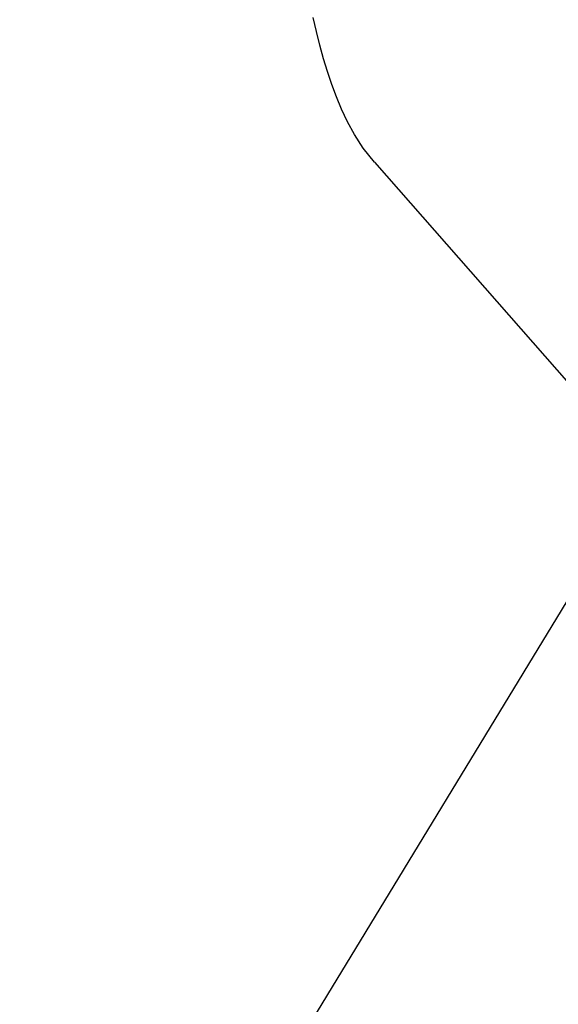
# Model space of a CAD drawing. Units: inches. Extents: x 0 to 204, y 0 to 264.
# Drawn here: x 108 to 110, y 147 to 150 of the extents above; entities that cross this region are included whole.
import ezdxf

# ---------------------------------------------------------------- set-up
doc = ezdxf.new("R2010")
doc.units = ezdxf.units.IN
doc.header["$MEASUREMENT"] = 0
doc.layers.get('0').update_dxf_attribs({"color": 10})

# ---------------------------------------------------------------- blocks, each defined once
blk = doc.blocks.new('LIDO-LOVE-PLN')
for p, q in [((-27.3041, -10.4828), (-27.3139, -10.4398)), ((-27.2937, -10.5244), (-27.3041, -10.4828)), ((-27.2826, -10.5648), (-27.2937, -10.5244)), ((-27.2708, -10.604), (-27.2826, -10.5648)), ((-27.258, -10.6424), (-27.2708, -10.604)), ((-27.244, -10.6802), (-27.258, -10.6424)), ((-27.2282, -10.7177), (-27.244, -10.6802)), ((-27.2102, -10.7555), (-27.2282, -10.7177)), ((-27.1889, -10.7943), (-27.2102, -10.7555)), ((-27.1626, -10.8348), (-27.1889, -10.7943)), ((-27.1289, -10.8775), (-27.1626, -10.8348)), ((-27.1289, -10.8775), (-26.1364, -12.009)), ((-26.1664, -11.577), (-27.4454, -13.6798))]:
    blk.add_line(p, q)

msp = doc.modelspace()

# ---------------------------------------------------------------- linework, layer by layer
at = {"lineweight": 18, "invisible_edges": 15}
for points in [[(108.11662, 149.97274, 2.51563), (107.95988, 149.83235, 3.58594), (108.0807, 149.6745, 1.80744)], [(109.75463, 148.78998, 15.33876), (109.73377, 149.15657, 15.3687), (109.63671, 148.74981, 15.43282)], [(109.16572, 148.87373, 15.32677), (109.31594, 148.85152, 15.44755), (109.28136, 149.12718, 15.42034)], [(109.46728, 149.14056, 15.47409), (109.31594, 148.85152, 15.44755), (109.49582, 148.76245, 15.47822)], [(109.48063, 149.12837, 14.7243), (109.61213, 148.79928, 14.76157), (109.41266, 148.76439, 14.73314)], [(109.56425, 149.14685, 15.46258), (109.49582, 148.76245, 15.47822), (109.63671, 148.74981, 15.43282)], [(109.76345, 148.78655, 14.88232), (109.61213, 148.79928, 14.76157), (109.6666, 149.14176, 14.77797)], [(109.16572, 148.87373, 15.32677), (109.14661, 149.11573, 15.28124), (109.1186, 148.95029, 15.21932)], [(109.17326, 148.8608, 14.87034), (109.12321, 148.94517, 14.97227), (109.15329, 149.10963, 14.90633)], [(109.17326, 148.8608, 14.87034), (109.21414, 149.11237, 14.82969), (109.27596, 148.80008, 14.77814)], [(109.38367, 149.12208, 14.73584), (109.41266, 148.76439, 14.73314), (109.27596, 148.80008, 14.77814)], [(109.1186, 148.95029, 15.21932), (109.07508, 148.89873, 15.09662), (109.09063, 148.79695, 15.19886)], [(109.1186, 148.95029, 15.21932), (109.09063, 148.79695, 15.19886), (109.16572, 148.87373, 15.32677)], [(109.07508, 148.89873, 15.09662), (109.12321, 148.94517, 14.97227), (109.09403, 148.79252, 14.9987)], [(109.09403, 148.79252, 14.9987), (109.12321, 148.94517, 14.97227), (109.17326, 148.8608, 14.87034)], [(109.07759, 148.66003, 15.26698), (109.1798, 148.63388, 15.40118), (109.16572, 148.87373, 15.32677)], [(109.07759, 148.66003, 15.26698), (109.16572, 148.87373, 15.32677), (109.09063, 148.79695, 15.19886)], [(109.18987, 148.62018, 14.80679), (109.08318, 148.65238, 14.9361), (109.17326, 148.8608, 14.87034)], [(109.08318, 148.65238, 14.9361), (109.09403, 148.79252, 14.9987), (109.17326, 148.8608, 14.87034)], [(109.16572, 148.87373, 15.32677), (109.1798, 148.63388, 15.40118), (109.31594, 148.85152, 15.44755)], [(109.17326, 148.8608, 14.87034), (109.27596, 148.80008, 14.77814), (109.18987, 148.62018, 14.80679)], [(109.1798, 148.63388, 15.40118), (109.31913, 148.57843, 15.47428), (109.31594, 148.85152, 15.44755)], [(109.49582, 148.76245, 15.47822), (109.31594, 148.85152, 15.44755), (109.31913, 148.57843, 15.47428)], [(109.18987, 148.62018, 14.80679), (109.27596, 148.80008, 14.77814), (109.31123, 148.59241, 14.7474)], [(109.41266, 148.76439, 14.73314), (109.31123, 148.59241, 14.7474), (109.27596, 148.80008, 14.77814)], [(109.41266, 148.76439, 14.73314), (109.61213, 148.79928, 14.76157), (109.47701, 148.51229, 14.74466)], [(109.62319, 148.47718, 14.81741), (109.47701, 148.51229, 14.74466), (109.61213, 148.79928, 14.76157)], [(109.76345, 148.78655, 14.88232), (109.62319, 148.47718, 14.81741), (109.61213, 148.79928, 14.76157)], [(109.07759, 148.66003, 15.26698), (109.09063, 148.79695, 15.19886), (109.05031, 148.68814, 15.1003)], [(109.08318, 148.65238, 14.9361), (109.05031, 148.68814, 15.1003), (109.09403, 148.79252, 14.9987)], [(109.75463, 148.78998, 15.33876), (109.63671, 148.74981, 15.43282), (109.61312, 148.49088, 15.41183)], [(109.61312, 148.49088, 15.41183), (109.71528, 148.4466, 15.28264), (109.75463, 148.78998, 15.33876)], [(109.72087, 148.43895, 14.95188), (109.62319, 148.47718, 14.81741), (109.76345, 148.78655, 14.88232)], [(109.71528, 148.4466, 15.28264), (109.79752, 148.6487, 15.2141), (109.75463, 148.78998, 15.33876)], [(109.72087, 148.43895, 14.95188), (109.76345, 148.78655, 14.88232), (109.80103, 148.64483, 15.014)], [(109.41266, 148.76439, 14.73314), (109.47701, 148.51229, 14.74466), (109.31123, 148.59241, 14.7474)], [(109.49582, 148.76245, 15.47822), (109.31913, 148.57843, 15.47428), (109.50014, 148.54446, 15.47078)], [(109.49582, 148.76245, 15.47822), (109.50014, 148.54446, 15.47078), (109.63671, 148.74981, 15.43282)], [(109.61312, 148.49088, 15.41183), (109.63671, 148.74981, 15.43282), (109.50014, 148.54446, 15.47078)], [(108.94982, 148.50144, 15.10356), (108.95588, 148.43728, 15.22634), (109.07759, 148.66003, 15.26698)], [(108.95958, 148.43081, 14.98385), (108.94982, 148.50144, 15.10356), (109.08318, 148.65238, 14.9361)], [(108.95588, 148.43728, 15.22634), (109.03525, 148.46686, 15.33388), (109.07759, 148.66003, 15.26698)], [(109.04244, 148.45506, 14.87741), (108.95958, 148.43081, 14.98385), (109.08318, 148.65238, 14.9361)], [(109.1798, 148.63388, 15.40118), (109.07759, 148.66003, 15.26698), (109.03525, 148.46686, 15.33388)], [(109.18987, 148.62018, 14.80679), (109.04244, 148.45506, 14.87741), (109.08318, 148.65238, 14.9361)], [(109.1798, 148.63388, 15.40118), (109.03525, 148.46686, 15.33388), (109.16962, 148.39746, 15.45552)], [(109.04244, 148.45506, 14.87741), (109.18987, 148.62018, 14.80679), (109.1296, 148.3673, 14.78171)], [(109.31123, 148.59241, 14.7474), (109.1296, 148.3673, 14.78171), (109.18987, 148.62018, 14.80679)], [(109.1798, 148.63388, 15.40118), (109.16962, 148.39746, 15.45552), (109.31913, 148.57843, 15.47428)], [(109.71528, 148.4466, 15.28264), (109.7655, 148.46295, 15.1176), (109.79752, 148.6487, 15.2141)], [(109.72087, 148.43895, 14.95188), (109.80103, 148.64483, 15.014), (109.7655, 148.46295, 15.1176)], [(109.31123, 148.59241, 14.7474), (109.29377, 148.3933, 14.7396), (109.1296, 148.3673, 14.78171)], [(109.29377, 148.3933, 14.7396), (109.31123, 148.59241, 14.7474), (109.47701, 148.51229, 14.74466)], [(109.36995, 148.37014, 15.48508), (109.31913, 148.57843, 15.47428), (109.16962, 148.39746, 15.45552)], [(109.36995, 148.37014, 15.48508), (109.50014, 148.54446, 15.47078), (109.31913, 148.57843, 15.47428)], [(109.50014, 148.54446, 15.47078), (109.36995, 148.37014, 15.48508), (109.43512, 148.20559, 15.44631)], [(109.50014, 148.54446, 15.47078), (109.43512, 148.20559, 15.44631), (109.61312, 148.49088, 15.41183)], [(109.29377, 148.3933, 14.7396), (109.47701, 148.51229, 14.74466), (109.43339, 148.24512, 14.77124)], [(109.62319, 148.47718, 14.81741), (109.43339, 148.24512, 14.77124), (109.47701, 148.51229, 14.74466)], [(109.62319, 148.47718, 14.81741), (109.56751, 148.17586, 14.89292), (109.43339, 148.24512, 14.77124)], [(109.56032, 148.18765, 15.34933), (109.61312, 148.49088, 15.41183), (109.43512, 148.20559, 15.44631)], [(109.61312, 148.49088, 15.41183), (109.56032, 148.18765, 15.34933), (109.71528, 148.4466, 15.28264)], [(109.62319, 148.47718, 14.81741), (109.72087, 148.43895, 14.95188), (109.56751, 148.17586, 14.89292)], [(109.03525, 148.46686, 15.33388), (108.95588, 148.43728, 15.22634), (108.88585, 148.28864, 15.2957)], [(109.04244, 148.45506, 14.87741), (108.89106, 148.27791, 14.92083), (108.95958, 148.43081, 14.98385)], [(108.9312, 148.25353, 15.37501), (109.16962, 148.39746, 15.45552), (109.03525, 148.46686, 15.33388)], [(109.1296, 148.3673, 14.78171), (108.93856, 148.23834, 14.84495), (109.04244, 148.45506, 14.87741)], [(109.56032, 148.18765, 15.34933), (109.56274, 148.07064, 15.24533), (109.71528, 148.4466, 15.28264)], [(109.56274, 148.07064, 15.24533), (109.59951, 148.15392, 15.123), (109.71528, 148.4466, 15.28264)], [(109.56644, 148.06417, 15.00295), (109.56751, 148.17586, 14.89292), (109.72087, 148.43895, 14.95188)], [(109.59951, 148.15392, 15.123), (109.56644, 148.06417, 15.00295), (109.72087, 148.43895, 14.95188)], [(109.1296, 148.3673, 14.78171), (109.29377, 148.3933, 14.7396), (109.07106, 148.13009, 14.75312)], [(109.36995, 148.37014, 15.48508), (109.16962, 148.39746, 15.45552), (109.13622, 148.09056, 15.49241)], [(109.29377, 148.3933, 14.7396), (109.43339, 148.24512, 14.77124), (109.14663, 148.06909, 14.74279)], [(109.43512, 148.20559, 15.44631), (109.36995, 148.37014, 15.48508), (109.21184, 148.02951, 15.48212)], [(108.78267, 148.19289, 14.96453), (108.7888, 148.24596, 15.10742), (108.86064, 148.30395, 15.01019)], [(108.85795, 148.3095, 15.20418), (108.78878, 148.24601, 15.10742), (108.78471, 148.21886, 15.22787)], [(108.87155, 148.10737, 14.81418), (108.78267, 148.19289, 14.96453), (108.89107, 148.2779, 14.92084)], [(108.81617, 148.17296, 15.33852), (108.88584, 148.28865, 15.2957), (108.78471, 148.21886, 15.22787)], [(109.35165, 147.90612, 14.8602), (109.43339, 148.24512, 14.77124), (109.56751, 148.17586, 14.89292)], [(108.78471, 148.21886, 15.22787), (108.70415, 148.12441, 15.27202), (108.81617, 148.17296, 15.33852)], [(108.70415, 148.12441, 15.27202), (108.78471, 148.21886, 15.22787), (108.72112, 148.1812, 15.1073)], [(108.90612, 148.04989, 15.46074), (108.99107, 148.20641, 15.43642), (108.81617, 148.17296, 15.33852)], [(109.43512, 148.20559, 15.44631), (109.34429, 147.9213, 15.39026), (109.56032, 148.18765, 15.34933)], [(108.68914, 148.12381, 14.98584), (108.78267, 148.19289, 14.96453), (108.74223, 148.08385, 14.87652)], [(108.78267, 148.19289, 14.96453), (108.68914, 148.12381, 14.98584), (108.7211, 148.18123, 15.1073)], [(108.81617, 148.17296, 15.33852), (108.70415, 148.12441, 15.27202), (108.74552, 148.02214, 15.40904)], [(108.74223, 148.08385, 14.87652), (108.78267, 148.19289, 14.96453), (108.87155, 148.10737, 14.81418)], [(108.74552, 148.02214, 15.40904), (108.90612, 148.04989, 15.46074), (108.81617, 148.17296, 15.33852)], [(109.56032, 148.18765, 15.34933), (109.39153, 147.88195, 15.31432), (109.56274, 148.07064, 15.24533)], [(109.56751, 148.17586, 14.89292), (109.56644, 148.06417, 15.00295), (109.39674, 147.87121, 14.93956)], [(108.70415, 148.12441, 15.27202), (108.56988, 148.07094, 15.10409), (108.54434, 148.00378, 15.29146)], [(108.74552, 148.02214, 15.40904), (108.70415, 148.12441, 15.27202), (108.54434, 148.00378, 15.29146)], [(108.56502, 147.99856, 14.90808), (108.68914, 148.12381, 14.98584), (108.74223, 148.08385, 14.87652)], [(108.56502, 147.99856, 14.90808), (108.56991, 148.07091, 15.10409), (108.68914, 148.12381, 14.98584)], [(108.92174, 147.90738, 14.74539), (108.87155, 148.10737, 14.81418), (109.07099, 148.13015, 14.75273)], [(108.56502, 147.99856, 14.90808), (108.74223, 148.08385, 14.87652), (108.66567, 147.96927, 14.82537)], [(108.79421, 147.97838, 14.78451), (108.66567, 147.96927, 14.82537), (108.74223, 148.08385, 14.87652)], [(108.74223, 148.08385, 14.87652), (108.87155, 148.10737, 14.81418), (108.79421, 147.97838, 14.78451)], [(108.79421, 147.97838, 14.78451), (108.87155, 148.10737, 14.81418), (108.92174, 147.90738, 14.74539)], [(109.13622, 148.09056, 15.49241), (108.90612, 148.04989, 15.46074), (108.96748, 147.84829, 15.49151)], [(109.14663, 148.06909, 14.74279), (109.11835, 147.82721, 14.77734), (108.92174, 147.90738, 14.74539)], [(108.39422, 147.96061, 14.96798), (108.48764, 148.0262, 15.10043), (108.56502, 147.99856, 14.90808)], [(108.81205, 147.9, 15.47903), (108.90612, 148.04989, 15.46074), (108.74552, 148.02214, 15.40904)], [(108.96748, 147.84829, 15.49151), (108.90612, 148.04989, 15.46074), (108.81205, 147.9, 15.47903)], [(108.96748, 147.84829, 15.49151), (109.18226, 147.79895, 15.42291), (109.21183, 148.02952, 15.48208)], [(108.54434, 148.00378, 15.29146), (108.40186, 147.98888, 15.09512), (108.35928, 147.92315, 15.28002)], [(108.49353, 147.84972, 15.41414), (108.54434, 148.00378, 15.29146), (108.35928, 147.92315, 15.28002)], [(108.40295, 147.8946, 14.85548), (108.39422, 147.96061, 14.96798), (108.56502, 147.99856, 14.90808)], [(108.56502, 147.99856, 14.90808), (108.55541, 147.89983, 14.81398), (108.40295, 147.8946, 14.85548)], [(108.49353, 147.84972, 15.41414), (108.65049, 147.89437, 15.44094), (108.54434, 148.00378, 15.29146)], [(108.74552, 148.02214, 15.40904), (108.54434, 148.00378, 15.29146), (108.65049, 147.89437, 15.44094)], [(108.66567, 147.96927, 14.82537), (108.55541, 147.89983, 14.81398), (108.56502, 147.99856, 14.90808)], [(108.81205, 147.9, 15.47903), (108.74552, 148.02214, 15.40904), (108.65049, 147.89437, 15.44094)], [(108.55541, 147.89983, 14.81398), (108.66567, 147.96927, 14.82537), (108.67495, 147.85103, 14.7621)], [(108.79421, 147.97838, 14.78451), (108.67495, 147.85103, 14.7621), (108.66567, 147.96927, 14.82537)], [(108.67495, 147.85103, 14.7621), (108.79421, 147.97838, 14.78451), (108.80603, 147.7988, 14.74135)], [(108.92174, 147.90738, 14.74539), (108.80603, 147.7988, 14.74135), (108.79421, 147.97838, 14.78451)], [(108.24349, 147.91754, 15.21477), (108.22255, 147.93764, 15.07898), (108.11582, 147.89885, 15.19479)], [(108.28807, 147.92256, 14.94267), (108.14966, 147.90406, 14.94066), (108.22255, 147.93766, 15.07898)], [(108.35928, 147.92315, 15.28002), (108.31324, 147.95933, 15.08804), (108.24349, 147.91754, 15.21477)], [(108.28807, 147.92256, 14.94267), (108.39422, 147.96061, 14.96798), (108.40295, 147.8946, 14.85548)], [(108.39422, 147.96061, 14.96798), (108.28807, 147.92256, 14.94267), (108.31324, 147.95931, 15.08804)], [(109.24159, 147.73784, 14.90007), (109.11835, 147.82721, 14.77734), (109.29203, 147.95303, 14.79844)], [(108.26854, 147.81116, 15.37065), (108.24349, 147.91754, 15.21477), (108.10731, 147.83192, 15.30604)], [(108.28807, 147.92256, 14.94267), (108.2923, 147.85196, 14.83161), (108.17095, 147.84153, 14.82833)], [(108.35928, 147.92315, 15.28002), (108.24349, 147.91754, 15.21477), (108.26854, 147.81116, 15.37065)], [(108.26854, 147.81116, 15.37065), (108.49353, 147.84972, 15.41414), (108.35928, 147.92315, 15.28002)], [(108.28807, 147.92256, 14.94267), (108.40295, 147.8946, 14.85548), (108.2923, 147.85196, 14.83161)], [(108.94125, 147.74733, 14.75656), (108.80603, 147.7988, 14.74135), (108.92174, 147.90738, 14.74539)], [(108.92174, 147.90738, 14.74539), (109.11835, 147.82721, 14.77734), (108.94125, 147.74733, 14.75656)], [(108.2923, 147.85196, 14.83161), (108.40295, 147.8946, 14.85548), (108.35074, 147.71074, 14.73374)], [(108.50945, 147.78296, 14.75649), (108.35074, 147.71074, 14.73374), (108.40295, 147.8946, 14.85548)], [(108.55541, 147.89983, 14.81398), (108.50945, 147.78296, 14.75649), (108.40295, 147.8946, 14.85548)], [(108.65049, 147.89437, 15.44094), (108.49353, 147.84972, 15.41414), (108.59186, 147.72348, 15.47802)], [(108.67495, 147.85103, 14.7621), (108.50945, 147.78296, 14.75649), (108.55541, 147.89983, 14.81398)], [(108.65049, 147.89437, 15.44094), (108.59186, 147.72348, 15.47802), (108.816, 147.75626, 15.48999)], [(108.81205, 147.9, 15.47903), (108.65049, 147.89437, 15.44094), (108.816, 147.75626, 15.48999)], [(108.96748, 147.84829, 15.49151), (108.81205, 147.9, 15.47903), (108.816, 147.75626, 15.48999)], [(109.26832, 147.71156, 15.27297), (109.39175, 147.88177, 15.31449), (109.18226, 147.79895, 15.42291)], [(108.35074, 147.71074, 14.73374), (108.19178, 147.744, 14.74469), (108.2923, 147.85196, 14.83161)], [(108.26854, 147.81116, 15.37065), (108.31221, 147.69889, 15.44026), (108.49353, 147.84972, 15.41414)], [(108.31221, 147.69889, 15.44026), (108.59186, 147.72348, 15.47802), (108.49353, 147.84972, 15.41414)], [(108.67495, 147.85103, 14.7621), (108.67537, 147.6244, 14.73953), (108.50945, 147.78296, 14.75649)], [(108.67495, 147.85103, 14.7621), (108.80603, 147.7988, 14.74135), (108.67537, 147.6244, 14.73953)], [(108.96748, 147.84829, 15.49151), (108.816, 147.75626, 15.48999), (108.99663, 147.69564, 15.44845)], [(108.99663, 147.69564, 15.44845), (109.18226, 147.79895, 15.42291), (108.96748, 147.84829, 15.49151)], [(109.24159, 147.73784, 14.90007), (109.39694, 147.87105, 14.93941), (109.27305, 147.69161, 15.0124)], [(109.26832, 147.71156, 15.27297), (109.32647, 147.72361, 15.13026), (109.4222, 147.8557, 15.22505)], [(109.3265, 147.72358, 15.13026), (109.27305, 147.69161, 15.0124), (109.42491, 147.85013, 15.03099)], [(108.94125, 147.74733, 14.75656), (109.11835, 147.82721, 14.77734), (109.03912, 147.65035, 14.82788)], [(109.03912, 147.65035, 14.82788), (109.11835, 147.82721, 14.77734), (109.24159, 147.73784, 14.90007)], [(108.31221, 147.69889, 15.44026), (108.26854, 147.81116, 15.37065), (108.10613, 147.73065, 15.38793)], [(108.85393, 147.58937, 14.78723), (108.67537, 147.6244, 14.73953), (108.80603, 147.7988, 14.74135)], [(108.94125, 147.74733, 14.75656), (108.85393, 147.58937, 14.78723), (108.80603, 147.7988, 14.74135)], [(109.11368, 147.64176, 15.35543), (109.18226, 147.79895, 15.42291), (108.99663, 147.69564, 15.44845)], [(109.11368, 147.64176, 15.35543), (109.26832, 147.71156, 15.27297), (109.18226, 147.79895, 15.42291)], [(108.35074, 147.71074, 14.73374), (108.50945, 147.78296, 14.75649), (108.48519, 147.61366, 14.72162)], [(108.50945, 147.78296, 14.75649), (108.67537, 147.6244, 14.73953), (108.48519, 147.61366, 14.72162)], [(108.79134, 147.60914, 15.46186), (108.816, 147.75626, 15.48999), (108.59186, 147.72348, 15.47802)], [(108.79134, 147.60914, 15.46186), (108.99663, 147.69564, 15.44845), (108.816, 147.75626, 15.48999)], [(108.22246, 147.49348, 14.69868), (108.14292, 147.3577, 15.38518), (108.10613, 147.73065, 15.38793)], [(108.85393, 147.58937, 14.78723), (108.94125, 147.74733, 14.75656), (109.03912, 147.65035, 14.82788)], [(109.24159, 147.73784, 14.90007), (109.13091, 147.58902, 14.96578), (109.03912, 147.65035, 14.82788)], [(109.24159, 147.73784, 14.90007), (109.27305, 147.69161, 15.0124), (109.13091, 147.58902, 14.96578)], [(108.11222, 147.60803, 15.43142), (108.25953, 147.56379, 15.45338), (108.31221, 147.69889, 15.44026)], [(108.35074, 147.71074, 14.73374), (108.34273, 147.57742, 14.70811), (108.20968, 147.62304, 14.69962)], [(108.31221, 147.69889, 15.44026), (108.25953, 147.56379, 15.45338), (108.41874, 147.60389, 15.46863)], [(108.31221, 147.69889, 15.44026), (108.41874, 147.60389, 15.46863), (108.59186, 147.72348, 15.47802)], [(108.48519, 147.61366, 14.72162), (108.34273, 147.57742, 14.70811), (108.35074, 147.71074, 14.73374)], [(108.41874, 147.60389, 15.46863), (108.5704, 147.49301, 15.4449), (108.59186, 147.72348, 15.47802)], [(108.79134, 147.60914, 15.46186), (108.59186, 147.72348, 15.47802), (108.5704, 147.49301, 15.4449)], [(109.1322, 147.57698, 15.24514), (109.26832, 147.71156, 15.27297), (109.11368, 147.64176, 15.35543)], [(109.26832, 147.71156, 15.27297), (109.1322, 147.57698, 15.24514), (109.21089, 147.61365, 15.13034)], [(108.99663, 147.69564, 15.44845), (108.79134, 147.60914, 15.46186), (108.84671, 147.43746, 15.3184)], [(109.11368, 147.64176, 15.35543), (108.99663, 147.69564, 15.44845), (108.84671, 147.43746, 15.3184)], [(109.13091, 147.58902, 14.96578), (109.27305, 147.69161, 15.0124), (109.21086, 147.61368, 15.13034)], [(109.1322, 147.57698, 15.24514), (109.11368, 147.64176, 15.35543), (108.84671, 147.43746, 15.3184)], [(109.03912, 147.65035, 14.82788), (108.86916, 147.42951, 14.93474), (108.85393, 147.58937, 14.78723)], [(109.03912, 147.65035, 14.82788), (109.13091, 147.58902, 14.96578), (108.86916, 147.42951, 14.93474)], [(108.44201, 147.47535, 14.73672), (108.34273, 147.57742, 14.70811), (108.48519, 147.61366, 14.72162)], [(108.44201, 147.47535, 14.73672), (108.67537, 147.6244, 14.73953), (108.69408, 147.46941, 14.80012)], [(108.48519, 147.61366, 14.72162), (108.67537, 147.6244, 14.73953), (108.44201, 147.47535, 14.73672)], [(108.79134, 147.60914, 15.46186), (108.5704, 147.49301, 15.4449), (108.84671, 147.43746, 15.3184)], [(108.85393, 147.58937, 14.78723), (108.69408, 147.46941, 14.80012), (108.67537, 147.6244, 14.73953)], [(108.41874, 147.60389, 15.46863), (108.25953, 147.56379, 15.45338), (108.33247, 147.44843, 15.43561)], [(108.41874, 147.60389, 15.46863), (108.33247, 147.44843, 15.43561), (108.5704, 147.49301, 15.4449)], [(108.69408, 147.46941, 14.80012), (108.85393, 147.58937, 14.78723), (108.86916, 147.42951, 14.93474)], [(108.95292, 147.42639, 15.12418), (108.86916, 147.42951, 14.93474), (109.13091, 147.58902, 14.96578)], [(108.12499, 147.47858, 15.43048), (108.33247, 147.44843, 15.43561), (108.25953, 147.56379, 15.45338)], [(108.22246, 147.49348, 14.69868), (108.34273, 147.57742, 14.70811), (108.44201, 147.47535, 14.73672)], [(109.1322, 147.57698, 15.24514), (108.84671, 147.43746, 15.3184), (108.9529, 147.42644, 15.12417)], [(108.54562, 147.34079, 15.34081), (108.5704, 147.49301, 15.4449), (108.33247, 147.44843, 15.43561)], [(108.5704, 147.49301, 15.4449), (108.54562, 147.34079, 15.34081), (108.84671, 147.43746, 15.3184)], [(108.44201, 147.47535, 14.73672), (108.43459, 147.35102, 14.80231), (108.22859, 147.37076, 14.74194)], [(108.43459, 147.35102, 14.80231), (108.44201, 147.47535, 14.73672), (108.69408, 147.46941, 14.80012)], [(108.43459, 147.35102, 14.80231), (108.69408, 147.46941, 14.80012), (108.59028, 147.30909, 14.9166)], [(108.59028, 147.30909, 14.9166), (108.69408, 147.46941, 14.80012), (108.86916, 147.42951, 14.93474)], [(108.33247, 147.44843, 15.43561), (108.14292, 147.3577, 15.38518), (108.35336, 147.30037, 15.33615)], [(108.35336, 147.30037, 15.33615), (108.54562, 147.34079, 15.34081), (108.33247, 147.44843, 15.43561)], [(108.54562, 147.34079, 15.34081), (108.61203, 147.29337, 15.23234), (108.84671, 147.43746, 15.3184)], [(108.66653, 147.2873, 15.10796), (108.59028, 147.30909, 14.9166), (108.86916, 147.42951, 14.93474)], [(108.61203, 147.29337, 15.23234), (108.81273, 147.35048, 15.11742), (108.84671, 147.43746, 15.3184)], [(108.43459, 147.35102, 14.80231), (108.41787, 147.23615, 14.95431), (108.22733, 147.26975, 14.82423)], [(108.4184, 147.24244, 15.23056), (108.54562, 147.34079, 15.34081), (108.35336, 147.30037, 15.33615)], [(108.59028, 147.30909, 14.9166), (108.41787, 147.23615, 14.95431), (108.43459, 147.35102, 14.80231)], [(108.61203, 147.29337, 15.23234), (108.54562, 147.34079, 15.34081), (108.4184, 147.24244, 15.23056)], [(108.16372, 147.25993, 15.30194), (108.4184, 147.24244, 15.23056), (108.35336, 147.30037, 15.33615)], [(108.59028, 147.30909, 14.9166), (108.51554, 147.23714, 15.0957), (108.41787, 147.23615, 14.95431)], [(108.4184, 147.24244, 15.23056), (108.51554, 147.23717, 15.0957), (108.61203, 147.29337, 15.23234)], [(108.4184, 147.24244, 15.23056), (108.185, 147.19747, 15.18961), (108.36099, 147.20052, 15.0805)], [(108.21884, 147.2027, 14.93548), (108.41787, 147.23615, 14.95431), (108.36099, 147.20054, 15.0805)]]:
    msp.add_3dface(points, dxfattribs=at)

# ---------------------------------------------------------------- block references
msp.add_blockref('LIDO-LOVE-PLN', (136.29437, 160.1857))

doc.saveas('drawing.dxf')
